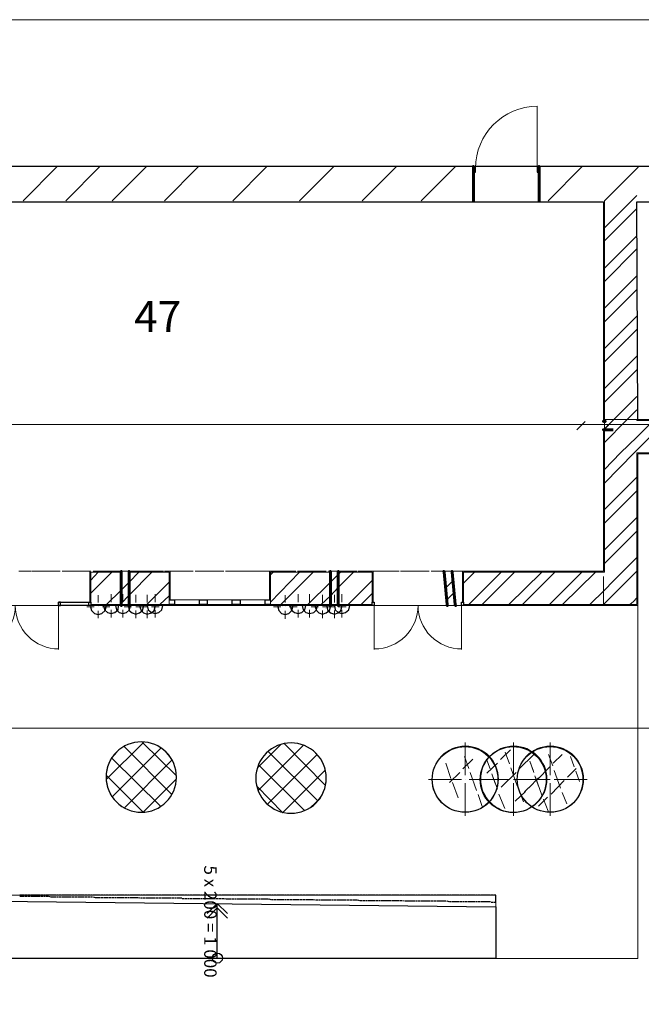
# Model space of a CAD drawing. Units: millimetres. Extents: x 16 to 424, y 9 to 301.
# Drawn here: x 201 to 227, y 134 to 176 of the extents above; entities that cross this region are included whole.
import ezdxf

# ---------------------------------------------------------------- set-up
doc = ezdxf.new("R2010")
doc.units = ezdxf.units.MM
doc.layers.add('PDF _Геометрия', color=7, linetype='Continuous', true_color=0xff6600)
doc.layers.add('PDF _Текст', color=7, linetype='Continuous')
doc.styles.add('PDF Arial', font='arial.ttf')

msp = doc.modelspace()

# ---------------------------------------------------------------- linework, layer by layer
at = {"layer": 'PDF _Геометрия', "color": 7, "lineweight": 5}
for points in [[(43.62318, 176.24916), (314.70534, 176.24916)], [(43.62318, 159.06852), (314.70534, 159.06852)], [(43.62318, 146.18304), (314.70534, 146.18304)]]:
    msp.add_lwpolyline(points, dxfattribs=at)
at = {"layer": 'PDF _Геометрия', "lineweight": 18}
for points in [[(222.71364, 169.93926), (222.71364, 172.55178)], [(207.10494, 151.38594), (211.4001, 151.38594)], [(207.32634, 151.62948), (208.38906, 151.62948)], [(208.38906, 151.43022), (207.32634, 151.43022)], [(208.72116, 151.62948), (209.78388, 151.62948)], [(209.78388, 151.43022), (208.72116, 151.43022)], [(210.11598, 151.62948), (211.1787, 151.62948)], [(211.1787, 151.43022), (210.11598, 151.43022)]]:
    msp.add_lwpolyline(points, dxfattribs=at)
at = {"layer": 'PDF _Геометрия', "color": 7, "lineweight": 25}
for points in [[(192.49254, 170.02782), (269.00838, 170.02782)], [(192.4704, 168.5223), (225.52542, 168.5223)], [(226.98666, 159.28992), (226.94238, 168.5223), (233.25228, 168.5223)]]:
    msp.add_lwpolyline(points, dxfattribs=at)
at = {"layer": 'PDF _Геометрия', "color": 11, "lineweight": 5, "true_color": 0xfd8379}
for points in [[(202.36698, 170.02782), (200.90574, 168.56658)], [(204.18246, 170.02782), (202.72122, 168.56658)], [(206.15292, 170.02782), (204.69168, 168.56658)], [(208.36692, 170.02782), (206.90568, 168.56658)], [(211.26726, 170.02782), (209.80602, 168.56658)], [(214.10118, 170.02782), (212.63994, 168.56658)], [(216.75798, 170.02782), (215.29674, 168.56658)], [(219.2598, 170.02782), (217.79856, 168.56658)], [(224.63982, 170.02782), (223.17858, 168.56658)], [(225.5697, 168.56658), (225.87966, 168.87654), (226.94238, 169.93926), (226.98666, 169.98354), (227.03094, 170.02782)], [(225.5697, 167.4153), (226.94238, 168.78798)], [(225.5697, 166.8618), (226.94238, 168.23448)], [(225.5697, 165.71052), (226.94238, 167.0832)], [(225.5697, 165.13488), (226.94238, 166.5297)], [(225.5697, 164.00574), (226.94238, 165.37842)], [(225.5697, 163.4301), (226.94238, 164.80278)], [(225.5697, 162.30096), (226.94238, 163.67364)], [(225.5697, 161.72532), (226.94238, 163.098)], [(225.5697, 160.59618), (226.94238, 161.96886)], [(225.5697, 160.02054), (226.94238, 161.39322)], [(226.94238, 160.26408), (225.92394, 159.24564), (225.5697, 158.86926), (225.54756, 158.84712), (225.5697, 158.86926), (225.74682, 159.06852)], [(225.5697, 158.31576), (226.49958, 159.24564), (226.94238, 159.68844)], [(224.75052, 159.20136), (224.39628, 158.84712)], [(225.5697, 156.58884), (226.83168, 157.87296), (226.94238, 157.98366), (226.98666, 158.02794), (228.20436, 159.24564)], [(225.5697, 157.16448), (226.25604, 157.87296), (226.94238, 158.53716), (226.98666, 158.58144), (227.65086, 159.24564)], [(226.94238, 156.83238), (225.5697, 155.4597)], [(226.94238, 156.25674), (225.5697, 154.88406)], [(226.94238, 155.1276), (225.5697, 153.75492)], [(226.94238, 154.55196), (225.5697, 153.17928)], [(226.94238, 153.42282), (225.94608, 152.42652), (225.5697, 152.05014), (224.94978, 151.43022)], [(204.66954, 152.8029), (203.78394, 151.9173)], [(203.78394, 152.4708), (204.0939, 152.8029)], [(204.44814, 151.43022), (205.06806, 152.05014), (205.40016, 152.38224), (205.82082, 152.8029)], [(206.37432, 152.8029), (205.40016, 151.82874), (205.06806, 151.4745), (205.00164, 151.43022)], [(211.5108, 152.8029), (211.4001, 152.6922)], [(211.4001, 151.54092), (212.63994, 152.8029)], [(213.21558, 152.8029), (211.8429, 151.43022)], [(212.99418, 151.43022), (213.9462, 152.38224), (214.2783, 152.71434), (214.36686, 152.8029)], [(213.9462, 152.38224), (214.2783, 152.71434)], [(214.92036, 152.8029), (214.2783, 152.16084)], [(220.05684, 152.8029), (219.5919, 152.33796)], [(219.8133, 151.43022), (221.18598, 152.8029)], [(221.76162, 152.8029), (220.38894, 151.43022)], [(222.9129, 152.8029), (221.51808, 151.43022)], [(223.4664, 152.8029), (222.09372, 151.43022)], [(224.61768, 152.8029), (223.245, 151.43022)], [(225.19332, 152.8029), (223.7985, 151.43022)], [(226.94238, 152.84718), (226.2339, 152.1387), (225.5697, 151.4745), (225.52542, 151.43022)], [(205.06806, 152.05014), (205.40016, 152.38224)], [(207.10494, 152.38224), (206.15292, 151.43022)], [(213.9462, 151.8066), (214.2783, 152.16084), (213.9462, 151.8066)], [(215.7174, 152.44866), (214.69896, 151.43022)], [(218.83914, 152.1387), (219.1491, 152.44866)], [(205.06806, 151.4745), (205.40016, 151.82874)], [(207.10494, 151.8066), (206.70642, 151.43022)], [(213.9462, 151.8066), (213.54768, 151.43022)], [(215.7174, 151.89516), (215.25246, 151.43022)], [(219.19338, 151.93944), (218.88342, 151.62948)], [(226.94238, 151.71804), (226.80954, 151.56306), (226.65456, 151.43022)]]:
    msp.add_lwpolyline(points, dxfattribs=at)
at = {"layer": 'PDF _Геометрия', "color": 7, "lineweight": 60}
for points in [[(220.01256, 169.78428), (220.01256, 170.02782), (220.01256, 169.78428), (220.01256, 170.02782)], [(220.01256, 169.82856), (220.01256, 168.5223)], [(222.8022, 169.78428), (222.8022, 170.02782), (222.8022, 169.78428), (222.8022, 170.02782), (222.8022, 168.5223)], [(225.52542, 159.20136), (225.5697, 159.20136), (225.52542, 159.20136)], [(225.5697, 158.84712), (225.52542, 158.84712), (225.5697, 158.84712)]]:
    msp.add_lwpolyline(points, dxfattribs=at)
at = {"layer": 'PDF _Геометрия', "lineweight": 30}
for points in [[(220.01256, 170.02782), (220.01256, 169.78428), (220.10112, 169.78428), (220.10112, 170.02782)], [(222.71364, 170.02782), (222.71364, 169.78428), (222.8022, 169.78428), (222.8022, 170.02782)], [(202.41126, 151.38594), (202.49982, 151.38594), (202.49982, 151.54092), (202.41126, 151.54092), (203.78394, 151.54092), (203.78394, 151.38594), (202.41126, 151.38594), (202.41126, 151.4745), (202.41126, 151.51878), (202.41126, 151.54092)], [(203.78394, 151.38594), (203.69538, 151.38594), (203.69538, 151.54092), (203.78394, 151.54092)], [(207.10494, 151.62948), (207.32634, 151.62948), (207.32634, 151.43022), (207.10494, 151.43022)], [(211.4001, 151.43022), (211.1787, 151.43022), (211.1787, 151.62948), (211.4001, 151.62948)], [(200.86146, 139.09824), (200.7729, 139.09824)], [(200.7729, 139.05396), (200.86146, 139.05396)], [(200.97216, 139.09824), (200.8836, 139.09824)], [(200.8836, 139.05396), (200.97216, 139.05396)], [(201.08286, 139.09824), (200.9943, 139.09824)], [(200.9943, 139.05396), (201.08286, 139.05396)], [(201.19356, 139.09824), (201.105, 139.09824)], [(201.105, 139.05396), (201.19356, 139.05396)], [(201.30426, 139.09824), (201.2157, 139.09824)], [(201.2157, 139.05396), (201.30426, 139.05396)], [(201.41496, 139.09824), (201.3264, 139.09824)], [(201.3264, 139.05396), (201.41496, 139.05396)], [(201.52566, 139.09824), (201.4371, 139.09824)], [(201.4371, 139.05396), (201.52566, 139.05396)], [(201.63636, 139.09824), (201.5478, 139.09824)], [(201.5478, 139.05396), (201.63636, 139.05396)], [(201.74706, 139.09824), (201.6585, 139.09824)], [(201.6585, 139.05396), (201.74706, 139.05396)], [(201.85776, 139.09824), (201.7692, 139.09824)], [(201.7692, 139.05396), (201.85776, 139.05396)], [(201.96846, 139.09824), (201.8799, 139.09824)], [(201.8799, 139.05396), (201.96846, 139.05396)], [(202.07916, 139.09824), (201.9906, 139.09824)], [(201.9906, 139.05396), (202.07916, 139.03182)], [(202.18986, 139.09824), (202.1013, 139.09824)], [(202.1013, 139.03182), (202.18986, 139.03182)], [(202.30056, 139.09824), (202.212, 139.09824)], [(202.212, 139.03182), (202.30056, 139.03182)], [(202.41126, 139.09824), (202.3227, 139.09824)], [(202.3227, 139.03182), (202.41126, 139.03182)], [(202.52196, 139.09824), (202.4334, 139.09824)], [(202.4334, 139.03182), (202.52196, 139.03182)], [(202.63266, 139.09824), (202.5441, 139.09824)], [(202.5441, 139.03182), (202.63266, 139.03182)], [(202.74336, 139.09824), (202.6548, 139.09824)], [(202.6548, 139.03182), (202.74336, 139.03182)], [(202.85406, 139.09824), (202.7655, 139.09824)], [(202.7655, 139.03182), (202.85406, 139.03182)], [(202.96476, 139.09824), (202.8762, 139.09824)], [(202.8762, 139.03182), (202.96476, 139.03182)], [(203.07546, 139.09824), (202.9869, 139.09824)], [(202.9869, 139.03182), (203.07546, 139.03182)], [(203.18616, 139.09824), (203.0976, 139.09824)], [(203.0976, 139.03182), (203.18616, 139.03182)], [(203.29686, 139.09824), (203.2083, 139.09824)], [(203.2083, 139.03182), (203.29686, 139.03182)], [(203.40756, 139.09824), (203.319, 139.09824)], [(203.319, 139.03182), (203.40756, 139.03182)], [(203.51826, 139.09824), (203.4297, 139.09824)], [(203.4297, 139.03182), (203.51826, 139.03182)], [(203.62896, 139.09824), (203.5404, 139.09824)], [(203.5404, 139.03182), (203.62896, 139.03182)], [(203.73966, 139.09824), (203.6511, 139.09824)], [(203.6511, 139.03182), (203.73966, 139.03182)], [(203.85036, 139.09824), (203.7618, 139.09824)], [(203.7618, 139.03182), (203.85036, 139.03182)], [(203.96106, 139.09824), (203.8725, 139.09824)], [(203.8725, 139.03182), (203.96106, 139.00968)], [(204.07176, 139.09824), (203.9832, 139.09824)], [(203.9832, 139.00968), (204.07176, 139.00968)], [(204.18246, 139.09824), (204.0939, 139.09824)], [(204.0939, 139.00968), (204.18246, 139.00968)], [(204.29316, 139.09824), (204.2046, 139.09824)], [(204.2046, 139.00968), (204.29316, 139.00968)], [(204.40386, 139.09824), (204.3153, 139.09824)], [(204.3153, 139.00968), (204.426, 139.00968)], [(204.5367, 139.09824), (204.426, 139.09824)], [(204.44814, 139.00968), (204.5367, 139.00968)], [(204.6474, 139.09824), (204.55884, 139.09824)], [(204.55884, 139.00968), (204.6474, 139.00968)], [(204.7581, 139.09824), (204.66954, 139.09824)], [(204.66954, 139.00968), (204.7581, 139.00968)], [(204.8688, 139.09824), (204.78024, 139.09824)], [(204.78024, 139.00968), (204.8688, 139.00968)], [(204.9795, 139.09824), (204.89094, 139.09824)], [(204.89094, 139.00968), (204.9795, 139.00968)], [(205.0902, 139.09824), (205.00164, 139.09824)], [(205.00164, 139.00968), (205.0902, 139.00968)], [(205.2009, 139.09824), (205.11234, 139.09824)], [(205.11234, 139.00968), (205.2009, 139.00968)], [(205.3116, 139.09824), (205.22304, 139.09824)], [(205.22304, 139.00968), (205.3116, 139.00968)], [(205.4223, 139.09824), (205.33374, 139.09824)], [(205.33374, 139.00968), (205.4223, 139.00968)], [(205.533, 139.09824), (205.44444, 139.09824)], [(205.44444, 139.00968), (205.533, 139.00968)], [(205.6437, 139.09824), (205.55514, 139.09824)], [(205.55514, 139.00968), (205.6437, 139.00968)], [(205.7544, 139.09824), (205.66584, 139.09824)], [(205.66584, 139.00968), (205.7544, 139.00968)], [(205.8651, 139.09824), (205.77654, 139.09824)], [(205.77654, 139.00968), (205.8651, 138.98754)], [(205.9758, 139.09824), (205.88724, 139.09824)], [(205.88724, 138.98754), (205.9758, 138.98754)], [(206.0865, 139.09824), (205.99794, 139.09824)], [(205.99794, 138.98754), (206.0865, 138.98754)], [(206.1972, 139.09824), (206.10864, 139.09824)], [(206.10864, 138.98754), (206.1972, 138.98754)], [(206.3079, 139.09824), (206.21934, 139.09824)], [(206.21934, 138.98754), (206.3079, 138.98754)], [(206.4186, 139.09824), (206.33004, 139.09824)], [(206.33004, 138.98754), (206.4186, 138.98754)], [(206.5293, 139.09824), (206.44074, 139.09824)], [(206.44074, 138.98754), (206.5293, 138.98754)], [(206.64, 139.09824), (206.55144, 139.09824)], [(206.55144, 138.98754), (206.64, 138.98754)], [(206.7507, 139.09824), (206.66214, 139.09824)], [(206.66214, 138.98754), (206.7507, 138.98754)], [(206.8614, 139.09824), (206.77284, 139.09824)], [(206.77284, 138.98754), (206.8614, 138.98754)], [(206.9721, 139.09824), (206.88354, 139.09824)], [(206.88354, 138.98754), (206.9721, 138.98754)], [(207.0828, 139.09824), (206.99424, 139.09824)], [(206.99424, 138.98754), (207.0828, 138.98754)], [(207.1935, 139.09824), (207.10494, 139.09824)], [(207.10494, 138.98754), (207.1935, 138.98754)], [(207.3042, 139.09824), (207.21564, 139.09824)], [(207.21564, 138.98754), (207.3042, 138.98754)], [(207.4149, 139.09824), (207.32634, 139.09824)], [(207.32634, 138.98754), (207.4149, 138.98754)], [(207.5256, 139.09824), (207.43704, 139.09824)], [(207.43704, 138.98754), (207.5256, 138.98754)], [(207.6363, 139.09824), (207.54774, 139.09824)], [(207.54774, 138.98754), (207.6363, 138.98754)], [(207.747, 139.09824), (207.65844, 139.09824)], [(207.65844, 138.9654), (207.747, 138.9654)], [(207.8577, 139.09824), (207.76914, 139.09824)], [(207.76914, 138.9654), (207.8577, 138.9654)], [(207.9684, 139.09824), (207.87984, 139.09824)], [(207.87984, 138.9654), (207.9684, 138.9654)], [(208.0791, 139.09824), (207.99054, 139.09824)], [(207.99054, 138.9654), (208.0791, 138.9654)], [(208.1898, 139.09824), (208.10124, 139.09824)], [(208.10124, 138.9654), (208.1898, 138.9654)], [(208.3005, 139.09824), (208.21194, 139.09824)], [(208.21194, 138.9654), (208.3005, 138.9654)], [(208.4112, 139.09824), (208.32264, 139.09824)], [(208.32264, 138.9654), (208.4112, 138.9654)], [(208.5219, 139.09824), (208.43334, 139.09824)], [(208.43334, 138.9654), (208.5219, 138.9654)], [(208.6326, 139.09824), (208.54404, 139.09824)], [(208.54404, 138.9654), (208.6326, 138.9654)], [(208.7433, 139.09824), (208.65474, 139.09824)], [(208.65474, 138.9654), (208.7433, 138.9654)], [(209.14182, 136.4193), (209.14182, 138.744), (208.72116, 138.32334)], [(208.854, 139.09824), (208.76544, 139.09824)], [(208.76544, 138.9654), (208.854, 138.9654)], [(208.9647, 139.09824), (208.87614, 139.09824)], [(208.87614, 138.9654), (208.9647, 138.9654)], [(209.0754, 139.09824), (208.98684, 139.09824)], [(208.98684, 138.9654), (209.0754, 138.9654)], [(209.1861, 139.09824), (209.09754, 139.09824)], [(209.09754, 138.9654), (209.1861, 138.9654)], [(209.14182, 138.744), (209.58462, 138.32334)], [(209.2968, 139.09824), (209.20824, 139.09824)], [(209.20824, 138.9654), (209.2968, 138.9654)], [(209.4075, 139.09824), (209.31894, 139.09824)], [(209.31894, 138.9654), (209.4075, 138.9654)], [(209.5182, 139.09824), (209.42964, 139.09824)], [(209.42964, 138.9654), (209.5182, 138.94326)], [(209.6289, 139.09824), (209.54034, 139.09824)], [(209.54034, 138.94326), (209.6289, 138.94326)], [(209.7396, 139.09824), (209.65104, 139.09824)], [(209.65104, 138.94326), (209.7396, 138.94326)], [(209.8503, 139.09824), (209.76174, 139.09824)], [(209.76174, 138.94326), (209.8503, 138.94326)], [(209.961, 139.09824), (209.87244, 139.09824)], [(209.87244, 138.94326), (209.961, 138.94326)], [(210.0717, 139.09824), (209.98314, 139.09824)], [(209.98314, 138.94326), (210.0717, 138.94326)], [(210.1824, 139.09824), (210.09384, 139.09824)], [(210.09384, 138.94326), (210.1824, 138.94326)], [(210.2931, 139.09824), (210.20454, 139.09824)], [(210.20454, 138.94326), (210.2931, 138.94326)], [(210.4038, 139.09824), (210.31524, 139.09824)], [(210.31524, 138.94326), (210.4038, 138.94326)], [(210.53664, 139.09824), (210.42594, 139.09824)], [(210.42594, 138.94326), (210.53664, 138.94326)], [(210.64734, 139.09824), (210.55878, 139.09824)], [(210.55878, 138.94326), (210.64734, 138.94326)], [(210.75804, 139.09824), (210.66948, 139.09824)], [(210.66948, 138.94326), (210.75804, 138.94326)], [(210.86874, 139.09824), (210.78018, 139.09824)], [(210.78018, 138.94326), (210.86874, 138.94326)], [(210.97944, 139.09824), (210.89088, 139.09824)], [(210.89088, 138.94326), (210.97944, 138.94326)], [(211.09014, 139.09824), (211.00158, 139.09824)], [(211.00158, 138.94326), (211.09014, 138.94326)], [(211.20084, 139.09824), (211.11228, 139.09824)], [(211.11228, 138.94326), (211.20084, 138.94326)], [(211.31154, 139.09824), (211.22298, 139.09824)], [(211.22298, 138.94326), (211.31154, 138.94326)], [(211.42224, 139.09824), (211.33368, 139.09824)], [(211.33368, 138.94326), (211.42224, 138.92112)], [(211.53294, 139.09824), (211.44438, 139.09824)], [(211.44438, 138.92112), (211.53294, 138.92112)], [(211.64364, 139.09824), (211.55508, 139.09824)], [(211.55508, 138.92112), (211.64364, 138.92112)], [(211.75434, 139.09824), (211.66578, 139.09824)], [(211.66578, 138.92112), (211.75434, 138.92112)], [(211.86504, 139.09824), (211.77648, 139.09824)], [(211.77648, 138.92112), (211.86504, 138.92112)], [(211.97574, 139.09824), (211.88718, 139.09824)], [(211.88718, 138.92112), (211.97574, 138.92112)], [(212.08644, 139.09824), (211.99788, 139.09824)], [(211.99788, 138.92112), (212.08644, 138.92112)], [(212.19714, 139.09824), (212.10858, 139.09824)], [(212.10858, 138.92112), (212.19714, 138.92112)], [(212.30784, 139.09824), (212.21928, 139.09824)], [(212.21928, 138.92112), (212.30784, 138.92112)], [(212.41854, 139.09824), (212.32998, 139.09824)], [(212.32998, 138.92112), (212.41854, 138.92112)], [(212.52924, 139.09824), (212.44068, 139.09824)], [(212.44068, 138.92112), (212.52924, 138.92112)], [(212.63994, 139.09824), (212.55138, 139.09824)], [(212.55138, 138.92112), (212.63994, 138.92112)], [(212.75064, 139.09824), (212.66208, 139.09824)], [(212.66208, 138.92112), (212.75064, 138.92112)], [(212.86134, 139.09824), (212.77278, 139.09824)], [(212.77278, 138.92112), (212.86134, 138.92112)], [(212.97204, 139.09824), (212.88348, 139.09824)], [(212.88348, 138.92112), (212.97204, 138.92112)], [(213.08274, 139.09824), (212.99418, 139.09824)], [(212.99418, 138.92112), (213.08274, 138.92112)], [(213.19344, 139.09824), (213.10488, 139.09824)], [(213.10488, 138.92112), (213.19344, 138.92112)], [(213.30414, 139.09824), (213.21558, 139.09824)], [(213.21558, 138.92112), (213.30414, 138.89898)], [(213.41484, 139.09824), (213.32628, 139.09824)], [(213.32628, 138.89898), (213.41484, 138.89898)], [(213.52554, 139.09824), (213.43698, 139.09824)], [(213.43698, 138.89898), (213.52554, 138.89898)], [(213.63624, 139.09824), (213.54768, 139.09824)], [(213.54768, 138.89898), (213.63624, 138.89898)], [(213.74694, 139.09824), (213.65838, 139.09824)], [(213.65838, 138.89898), (213.74694, 138.89898)], [(213.85764, 139.09824), (213.76908, 139.09824)], [(213.76908, 138.89898), (213.85764, 138.89898)], [(213.96834, 139.09824), (213.87978, 139.09824)], [(213.87978, 138.89898), (213.96834, 138.89898)], [(214.07904, 139.09824), (213.99048, 139.09824)], [(213.99048, 138.89898), (214.07904, 138.89898)], [(214.18974, 139.09824), (214.10118, 139.09824)], [(214.10118, 138.89898), (214.18974, 138.89898)], [(214.30044, 139.09824), (214.21188, 139.09824)], [(214.21188, 138.89898), (214.30044, 138.89898)], [(214.41114, 139.09824), (214.32258, 139.09824)], [(214.32258, 138.89898), (214.41114, 138.89898)], [(214.52184, 139.09824), (214.43328, 139.09824)], [(214.43328, 138.89898), (214.52184, 138.89898)], [(214.63254, 139.09824), (214.54398, 139.09824)], [(214.54398, 138.89898), (214.63254, 138.89898)], [(214.74324, 139.09824), (214.65468, 139.09824)], [(214.65468, 138.89898), (214.74324, 138.89898)], [(214.85394, 139.09824), (214.76538, 139.09824)], [(214.76538, 138.89898), (214.85394, 138.89898)], [(214.96464, 139.09824), (214.87608, 139.09824)], [(214.87608, 138.89898), (214.96464, 138.89898)], [(215.07534, 139.09824), (214.98678, 139.09824)], [(214.98678, 138.89898), (215.07534, 138.89898)], [(215.18604, 139.09824), (215.09748, 139.09824)], [(215.09748, 138.89898), (215.18604, 138.87684)], [(215.29674, 139.09824), (215.20818, 139.09824)], [(215.20818, 138.87684), (215.29674, 138.87684)], [(215.40744, 139.09824), (215.31888, 139.09824)], [(215.31888, 138.87684), (215.40744, 138.87684)], [(215.51814, 139.09824), (215.42958, 139.09824)], [(215.42958, 138.87684), (215.51814, 138.87684)], [(215.62884, 139.09824), (215.54028, 139.09824)], [(215.54028, 138.87684), (215.62884, 138.87684)], [(215.73954, 139.09824), (215.65098, 139.09824)], [(215.65098, 138.87684), (215.73954, 138.87684)], [(215.85024, 139.09824), (215.76168, 139.09824)], [(215.76168, 138.87684), (215.85024, 138.87684)], [(215.96094, 139.09824), (215.87238, 139.09824)], [(215.87238, 138.87684), (215.96094, 138.87684)], [(216.07164, 139.09824), (215.98308, 139.09824)], [(215.98308, 138.87684), (216.07164, 138.87684)], [(216.18234, 139.09824), (216.09378, 139.09824)], [(216.09378, 138.87684), (216.18234, 138.87684)], [(216.29304, 139.09824), (216.20448, 139.09824)], [(216.20448, 138.87684), (216.29304, 138.87684)], [(216.40374, 139.09824), (216.31518, 139.09824)], [(216.31518, 138.87684), (216.40374, 138.87684)], [(216.53658, 139.09824), (216.42588, 139.09824)], [(216.42588, 138.87684), (216.51444, 138.87684)], [(216.53658, 138.87684), (216.64728, 138.87684)], [(216.64728, 139.09824), (216.55872, 139.09824)], [(216.75798, 139.09824), (216.66942, 139.09824)], [(216.66942, 138.87684), (216.75798, 138.87684)], [(216.86868, 139.09824), (216.78012, 139.09824)], [(216.78012, 138.87684), (216.86868, 138.87684)], [(216.97938, 139.09824), (216.89082, 139.09824)], [(216.89082, 138.87684), (216.97938, 138.87684)], [(217.09008, 139.09824), (217.00152, 139.09824)], [(217.00152, 138.87684), (217.09008, 138.8547)], [(217.20078, 139.09824), (217.11222, 139.09824)], [(217.11222, 138.8547), (217.20078, 138.8547)], [(217.31148, 139.09824), (217.22292, 139.09824)], [(217.22292, 138.8547), (217.31148, 138.8547)], [(217.42218, 139.09824), (217.33362, 139.09824)], [(217.33362, 138.8547), (217.42218, 138.8547)], [(217.53288, 139.09824), (217.44432, 139.09824)], [(217.44432, 138.8547), (217.53288, 138.8547)], [(217.64358, 139.09824), (217.55502, 139.09824)], [(217.55502, 138.8547), (217.64358, 138.8547)], [(217.75428, 139.09824), (217.66572, 139.09824)], [(217.66572, 138.8547), (217.75428, 138.8547)], [(217.86498, 139.09824), (217.77642, 139.09824)], [(217.77642, 138.8547), (217.86498, 138.8547)], [(217.97568, 139.09824), (217.88712, 139.09824)], [(217.88712, 138.8547), (217.97568, 138.8547)], [(218.08638, 139.09824), (217.99782, 139.09824)], [(217.99782, 138.8547), (218.08638, 138.8547)], [(218.19708, 139.09824), (218.10852, 139.09824)], [(218.10852, 138.8547), (218.19708, 138.8547)], [(218.30778, 139.09824), (218.21922, 139.09824)], [(218.21922, 138.8547), (218.30778, 138.8547)], [(218.41848, 139.09824), (218.32992, 139.09824)], [(218.32992, 138.8547), (218.41848, 138.8547)], [(218.52918, 139.09824), (218.44062, 139.09824)], [(218.44062, 138.8547), (218.52918, 138.8547)], [(218.63988, 139.09824), (218.55132, 139.09824)], [(218.55132, 138.8547), (218.63988, 138.8547)], [(218.75058, 139.09824), (218.66202, 139.09824)], [(218.66202, 138.8547), (218.75058, 138.8547)], [(218.86128, 139.09824), (218.77272, 139.09824)], [(218.77272, 138.8547), (218.86128, 138.8547)], [(218.97198, 139.09824), (218.88342, 139.09824)], [(218.88342, 138.8547), (218.97198, 138.83256)], [(219.08268, 139.09824), (218.99412, 139.09824)], [(218.99412, 138.83256), (219.08268, 138.83256)], [(219.19338, 139.09824), (219.10482, 139.09824)], [(219.10482, 138.83256), (219.19338, 138.83256)], [(219.30408, 139.09824), (219.21552, 139.09824)], [(219.21552, 138.83256), (219.30408, 138.83256)], [(219.41478, 139.09824), (219.32622, 139.09824)], [(219.32622, 138.83256), (219.41478, 138.83256)], [(219.52548, 139.09824), (219.43692, 139.09824)], [(219.43692, 138.83256), (219.52548, 138.83256)], [(219.63618, 139.09824), (219.54762, 139.09824)], [(219.54762, 138.83256), (219.63618, 138.83256)], [(219.74688, 139.09824), (219.65832, 139.09824)], [(219.65832, 138.83256), (219.74688, 138.83256)], [(219.85758, 139.09824), (219.76902, 139.09824)], [(219.76902, 138.83256), (219.85758, 138.83256)], [(219.96828, 139.09824), (219.87972, 139.09824)], [(219.87972, 138.83256), (219.96828, 138.83256)], [(220.07898, 139.09824), (219.99042, 139.09824)], [(219.99042, 138.83256), (220.07898, 138.83256)], [(220.18968, 139.09824), (220.10112, 139.09824)], [(220.10112, 138.83256), (220.18968, 138.83256)], [(220.30038, 139.09824), (220.21182, 139.09824)], [(220.21182, 138.83256), (220.30038, 138.83256)], [(220.41108, 139.09824), (220.32252, 139.09824)], [(220.32252, 138.83256), (220.41108, 138.83256)], [(220.52178, 139.09824), (220.43322, 139.09824)], [(220.43322, 138.83256), (220.52178, 138.83256)], [(220.63248, 139.09824), (220.54392, 139.09824)], [(220.54392, 138.83256), (220.63248, 138.83256)], [(220.74318, 139.09824), (220.65462, 139.09824)], [(220.65462, 138.83256), (220.74318, 138.83256)], [(220.85388, 139.09824), (220.76532, 139.09824)], [(220.76532, 138.81042), (220.85388, 138.81042)], [(220.87602, 138.81042), (220.96458, 138.81042), (220.96458, 139.09824), (220.87602, 139.09824)], [(209.58462, 138.12408), (209.14182, 138.56688), (208.72116, 138.12408)]]:
    msp.add_lwpolyline(points, dxfattribs=at)
at = {"layer": 'PDF _Геометрия', "color": 165, "lineweight": 20, "true_color": 0x53669e}
for points in [[(225.52542, 168.5223), (225.52542, 159.20136)], [(226.94238, 159.28992), (226.98666, 159.28992), (226.94238, 159.28992)], [(227.20806, 159.28992), (226.98666, 159.28992)], [(225.52542, 158.84712), (225.52542, 152.84718), (225.17118, 152.84718)], [(226.65456, 151.38594), (226.94238, 151.38594), (226.98666, 151.38594), (226.98666, 157.82868), (227.1195, 157.82868)], [(201.17142, 152.84718), (200.81718, 152.84718)], [(201.59208, 152.84718), (201.25998, 152.84718)], [(202.03488, 152.84718), (201.68064, 152.84718)], [(202.47768, 152.84718), (202.12344, 152.84718)], [(202.89834, 152.84718), (202.56624, 152.84718)], [(203.34114, 152.84718), (202.9869, 152.84718)], [(203.78394, 152.84718), (203.4297, 152.84718)], [(203.78394, 151.54092), (203.73966, 151.54092), (203.73966, 152.84718), (203.73966, 151.54092)], [(204.2046, 152.84718), (203.8725, 152.84718)], [(204.6474, 152.84718), (204.29316, 152.84718)], [(205.0902, 152.84718), (204.73596, 152.84718)], [(205.51086, 152.84718), (205.17876, 152.84718)], [(205.95366, 152.84718), (205.59942, 152.84718)], [(206.37432, 152.84718), (206.04222, 152.84718)], [(206.81712, 152.84718), (206.46288, 152.84718)], [(207.25992, 152.84718), (206.90568, 152.84718)], [(207.10494, 151.62948), (207.14922, 151.62948), (207.14922, 152.84718), (207.14922, 151.62948)], [(207.68058, 152.84718), (207.34848, 152.84718)], [(208.12338, 152.84718), (207.76914, 152.84718)], [(208.56618, 152.84718), (208.21194, 152.84718)], [(208.98684, 152.84718), (208.65474, 152.84718)], [(209.42964, 152.84718), (209.0754, 152.84718)], [(209.87244, 152.84718), (209.5182, 152.84718)], [(210.2931, 152.84718), (209.961, 152.84718)], [(210.7359, 152.84718), (210.38166, 152.84718)], [(211.1787, 152.84718), (210.82446, 152.84718)], [(211.59936, 152.84718), (211.24512, 152.84718)], [(211.4001, 151.62948), (211.35582, 151.62948), (211.35582, 152.84718), (211.35582, 151.62948)], [(212.04216, 152.84718), (211.68792, 152.84718)], [(212.46282, 152.84718), (212.13072, 152.84718)], [(212.90562, 152.84718), (212.55138, 152.84718)], [(213.34842, 152.84718), (212.99418, 152.84718)], [(213.76908, 152.84718), (213.43698, 152.84718)], [(214.21188, 152.84718), (213.85764, 152.84718)], [(214.65468, 152.84718), (214.30044, 152.84718)], [(215.07534, 152.84718), (214.74324, 152.84718)], [(215.51814, 152.84718), (215.1639, 152.84718)], [(215.96094, 152.84718), (215.6067, 152.84718)], [(215.7174, 151.54092), (215.76168, 151.54092), (215.76168, 152.84718), (215.76168, 151.54092)], [(216.3816, 152.84718), (216.02736, 152.84718)], [(216.8244, 152.84718), (216.47016, 152.84718)], [(217.24506, 152.84718), (216.91296, 152.84718)], [(217.68786, 152.84718), (217.33362, 152.84718)], [(218.13066, 152.84718), (217.77642, 152.84718)], [(218.55132, 152.84718), (218.21922, 152.84718)], [(218.99412, 152.84718), (218.63988, 152.84718)], [(219.43692, 152.84718), (219.08268, 152.84718)], [(219.85758, 152.84718), (219.52548, 152.84718)], [(219.5919, 151.54092), (219.54762, 151.54092), (219.54762, 152.84718), (219.54762, 151.54092)], [(220.30038, 152.84718), (219.94614, 152.84718)], [(220.74318, 152.84718), (220.38894, 152.84718)], [(221.16384, 152.84718), (220.83174, 152.84718)], [(221.60664, 152.84718), (221.2524, 152.84718)], [(222.0273, 152.84718), (221.6952, 152.84718)], [(222.4701, 152.84718), (222.11586, 152.84718)], [(222.9129, 152.84718), (222.55866, 152.84718)], [(223.33356, 152.84718), (223.00146, 152.84718)], [(223.77636, 152.84718), (223.42212, 152.84718)], [(224.21916, 152.84718), (223.86492, 152.84718)], [(224.63982, 152.84718), (224.30772, 152.84718)], [(225.08262, 152.84718), (224.72838, 152.84718)], [(200.79504, 151.38594), (201.23784, 151.38594)], [(201.3264, 151.38594), (201.7692, 151.38594)], [(201.8799, 151.38594), (202.30056, 151.38594)], [(202.41126, 151.38594), (202.85406, 151.38594)], [(202.94262, 151.38594), (203.38542, 151.38594)], [(203.49612, 151.38594), (203.91678, 151.38594)], [(203.78394, 151.43022), (203.78394, 151.38594), (203.78394, 151.43022)], [(203.78394, 151.38594), (203.78394, 151.43022)], [(204.02748, 151.38594), (204.47028, 151.38594)], [(204.55884, 151.38594), (205.00164, 151.38594)], [(205.11234, 151.38594), (205.533, 151.38594)], [(205.6437, 151.38594), (206.0865, 151.38594)], [(206.17506, 151.38594), (206.61786, 151.38594)], [(206.72856, 151.38594), (207.14922, 151.38594)], [(207.10494, 151.43022), (207.10494, 151.38594), (207.10494, 151.43022)], [(207.25992, 151.38594), (207.70272, 151.38594)], [(207.79128, 151.38594), (208.23408, 151.38594)], [(208.34478, 151.38594), (208.76544, 151.38594)], [(208.87614, 151.38594), (209.31894, 151.38594)], [(209.4075, 151.38594), (209.8503, 151.38594)], [(209.961, 151.38594), (210.38166, 151.38594)], [(210.49236, 151.38594), (210.93516, 151.38594)], [(211.02372, 151.38594), (211.46652, 151.38594)], [(211.4001, 151.43022), (211.4001, 151.38594), (211.4001, 151.43022)], [(211.57722, 151.38594), (211.99788, 151.38594)], [(212.10858, 151.38594), (212.55138, 151.38594)], [(212.63994, 151.38594), (213.08274, 151.38594)], [(213.19344, 151.38594), (213.6141, 151.38594)], [(213.7248, 151.38594), (214.1676, 151.38594)], [(214.25616, 151.38594), (214.69896, 151.38594)], [(214.80966, 151.38594), (215.23032, 151.38594)], [(215.34102, 151.38594), (215.78382, 151.38594)], [(215.7174, 151.43022), (215.7174, 151.38594), (215.7174, 151.43022)], [(215.7174, 151.38594), (215.7174, 151.43022)], [(215.87238, 151.38594), (216.31518, 151.38594)], [(216.42588, 151.38594), (216.84654, 151.38594)], [(216.95724, 151.38594), (217.40004, 151.38594)], [(217.4886, 151.38594), (217.9314, 151.38594)], [(218.0421, 151.38594), (218.46276, 151.38594)], [(218.57346, 151.38594), (219.01626, 151.38594)], [(219.10482, 151.38594), (219.54762, 151.38594)], [(219.5919, 151.43022), (219.5919, 151.38594), (219.5919, 151.43022)], [(219.5919, 151.38594), (219.5919, 151.43022)], [(219.65832, 151.38594), (220.07898, 151.38594)], [(220.18968, 151.38594), (220.63248, 151.38594)], [(220.72104, 151.38594), (221.16384, 151.38594)], [(221.27454, 151.38594), (221.6952, 151.38594)], [(221.8059, 151.38594), (222.2487, 151.38594)], [(222.33726, 151.38594), (222.78006, 151.38594)], [(222.89076, 151.38594), (223.31142, 151.38594)], [(223.42212, 151.38594), (223.86492, 151.38594)], [(223.95348, 151.38594), (224.39628, 151.38594)], [(224.50698, 151.38594), (224.92764, 151.38594)], [(225.03834, 151.38594), (225.48114, 151.38594)], [(225.5697, 151.38594), (226.0125, 151.38594)], [(226.1232, 151.38594), (226.54386, 151.38594)]]:
    msp.add_lwpolyline(points, dxfattribs=at)
at = {"layer": 'PDF _Геометрия', "color": 14, "lineweight": 20, "true_color": 0xa70d01}
for points in [[(225.5697, 168.56658), (225.5697, 159.24564), (225.5697, 157.87296), (225.5697, 152.8029)], [(226.98666, 157.87296), (226.94238, 157.87296), (226.98666, 157.87296), (228.69144, 157.87296), (228.69144, 158.07222), (228.69144, 157.87296), (228.69144, 158.07222), (228.69144, 159.24564), (226.98666, 159.24564), (226.94238, 159.24564), (226.94238, 159.28992), (226.94238, 159.24564)], [(226.94238, 151.43022), (226.94238, 157.87296)], [(205.06806, 152.8029), (203.78394, 152.8029), (203.78394, 151.54092), (203.78394, 151.43022), (203.78394, 151.54092), (203.78394, 151.43022), (205.06806, 151.43022), (205.40016, 151.43022), (207.10494, 151.43022), (207.10494, 151.62948), (207.10494, 151.43022), (207.10494, 151.62948), (207.10494, 152.8029), (205.40016, 152.8029)], [(213.9462, 152.8029), (211.4001, 152.8029), (211.4001, 151.62948), (211.4001, 151.43022), (211.4001, 151.62948), (211.4001, 151.43022), (213.9462, 151.43022), (214.2783, 151.43022), (215.7174, 151.43022), (215.7174, 151.54092), (215.7174, 151.43022), (215.7174, 151.54092), (215.7174, 152.8029), (214.2783, 152.8029)], [(225.52542, 152.8029), (225.5697, 152.8029), (225.52542, 152.8029), (219.5919, 152.8029), (219.5919, 151.54092), (219.5919, 151.43022), (219.5919, 151.54092), (219.5919, 151.43022), (225.5697, 151.43022), (226.94238, 151.43022), (225.5697, 151.43022)]]:
    msp.add_lwpolyline(points, dxfattribs=at)
at = {"layer": 'PDF _Геометрия', "color": 253, "lineweight": 5, "true_color": 0x929fc5}
for points in [[(225.54756, 168.3009), (225.54756, 168.3009)], [(226.96452, 166.8618), (226.96452, 166.8618)], [(226.94238, 164.44854), (226.94238, 164.44854)], [(227.03094, 159.24564), (227.03094, 159.24564)], [(226.96452, 157.82868), (226.96452, 157.82868)], [(211.37796, 152.78076), (211.37796, 152.78076)], [(226.96452, 152.028), (226.96452, 152.028)], [(203.85036, 151.2531), (203.85036, 151.2531)], [(211.90932, 151.34166), (211.90932, 151.34166)], [(213.74694, 151.2531), (213.74694, 151.2531)], [(214.41114, 151.2531), (214.41114, 151.2531)], [(204.78024, 151.1424), (204.78024, 151.1424)], [(219.63618, 144.98748), (219.8133, 144.47826)], [(221.5845, 145.2753), (221.16384, 144.85464)], [(221.3631, 145.1646), (221.54022, 144.67752)], [(222.5808, 145.07604), (221.96088, 144.45612)], [(223.20072, 145.07604), (223.37784, 144.58896)], [(223.77636, 145.07604), (223.39998, 144.69966)], [(224.1306, 144.98748), (224.28558, 144.54468)], [(219.06054, 144.0576), (218.83914, 144.69966)], [(219.99042, 144.87678), (219.56976, 144.45612)], [(220.56606, 144.87678), (220.72104, 144.45612)], [(221.031, 144.69966), (220.5882, 144.279)], [(222.5808, 144.30114), (222.40368, 144.78822), (222.55866, 144.36756)], [(223.26714, 144.56682), (222.71364, 143.99118)], [(219.43692, 144.30114), (218.99412, 143.88048)], [(219.87972, 144.30114), (220.1454, 143.54838)], [(220.78746, 144.25686), (220.94244, 143.8362)], [(221.031, 143.59266), (220.8096, 144.21258)], [(221.82804, 144.30114), (221.18598, 143.68122)], [(221.60664, 144.5004), (221.87232, 143.74764)], [(222.62508, 144.1683), (222.78006, 143.7255)], [(223.44426, 144.3897), (223.70994, 143.63694)], [(224.37414, 144.47826), (223.99776, 144.10188)], [(224.352, 144.36756), (224.50698, 143.92476)], [(219.3705, 143.23842), (219.12696, 143.88048)], [(222.55866, 143.85834), (222.18228, 143.48196)], [(222.78006, 144.07974), (222.3594, 143.65908)], [(222.9129, 143.34912), (222.64722, 144.10188)], [(223.86492, 143.96904), (223.31142, 143.3934)], [(220.21182, 143.37126), (220.38894, 142.86204)], [(221.34096, 142.77348), (221.09742, 143.3934)], [(222.22656, 143.5041), (221.78376, 143.08344)], [(221.96088, 143.54838), (222.138, 143.0613)], [(223.77636, 143.45982), (223.97562, 142.97274)], [(223.15644, 143.26056), (222.78006, 142.88418)], [(223.17858, 142.66278), (222.97932, 143.172)]]:
    msp.add_lwpolyline(points, dxfattribs=at)
at = {"layer": 'PDF _Геометрия', "color": 251, "lineweight": 20, "true_color": 0x686868}
for points in [[(225.52542, 159.20136), (225.52542, 159.24564), (225.52542, 159.28992), (259.06752, 159.28992), (259.06752, 159.24564), (259.06752, 159.20136)], [(225.52542, 158.84712), (225.52542, 157.87296), (225.52542, 152.84718), (225.1269, 152.84718)], [(272.63934, 101.96946), (257.60628, 101.96946), (257.60628, 102.01374), (257.60628, 157.82868), (226.98666, 157.82868), (226.98666, 151.38594)], [(201.23784, 152.84718), (200.72862, 152.84718)], [(201.85776, 152.84718), (201.37068, 152.84718)], [(202.47768, 152.84718), (201.9906, 152.84718)], [(203.11974, 152.84718), (202.61052, 152.84718)], [(203.73966, 152.84718), (203.23044, 152.84718)], [(204.35958, 152.84718), (203.8725, 152.84718)], [(204.9795, 152.84718), (204.49242, 152.84718)], [(205.62156, 152.84718), (205.11234, 152.84718)], [(206.24148, 152.84718), (205.73226, 152.84718)], [(206.8614, 152.84718), (206.37432, 152.84718)], [(207.48132, 152.84718), (206.99424, 152.84718)], [(208.12338, 152.84718), (207.61416, 152.84718)], [(208.7433, 152.84718), (208.23408, 152.84718)], [(209.36322, 152.84718), (208.854, 152.84718)], [(209.98314, 152.84718), (209.49606, 152.84718)], [(210.6252, 152.84718), (210.11598, 152.84718)], [(211.24512, 152.84718), (210.7359, 152.84718)], [(211.86504, 152.84718), (211.35582, 152.84718)], [(212.48496, 152.84718), (211.99788, 152.84718)], [(213.10488, 152.84718), (212.6178, 152.84718)], [(213.74694, 152.84718), (213.23772, 152.84718)], [(214.36686, 152.84718), (213.85764, 152.84718)], [(214.98678, 152.84718), (214.4997, 152.84718)], [(215.6067, 152.84718), (215.11962, 152.84718)], [(216.24876, 152.84718), (215.73954, 152.84718)], [(216.86868, 152.84718), (216.35946, 152.84718)], [(217.4886, 152.84718), (217.00152, 152.84718)], [(218.10852, 152.84718), (217.62144, 152.84718)], [(218.75058, 152.84718), (218.24136, 152.84718)], [(219.3705, 152.84718), (218.86128, 152.84718)], [(219.99042, 152.84718), (219.50334, 152.84718)], [(220.61034, 152.84718), (220.12326, 152.84718)], [(221.2524, 152.84718), (220.74318, 152.84718)], [(221.87232, 152.84718), (221.3631, 152.84718)], [(222.49224, 152.84718), (221.98302, 152.84718)], [(223.11216, 152.84718), (222.62508, 152.84718)], [(223.75422, 152.84718), (223.245, 152.84718)], [(224.37414, 152.84718), (223.86492, 152.84718)], [(224.99406, 152.84718), (224.48484, 152.84718)], [(224.83908, 151.38594), (225.52542, 151.38594), (225.52542, 151.43022), (225.52542, 152.62578)], [(200.4408, 151.38594), (201.17142, 151.38594)], [(201.34854, 151.38594), (202.07916, 151.38594)], [(202.25628, 151.38594), (202.9869, 151.38594)], [(203.16402, 151.38594), (203.8725, 151.38594)], [(204.07176, 151.38594), (204.78024, 151.38594)], [(204.95736, 151.38594), (205.68798, 151.38594)], [(205.8651, 151.38594), (206.59572, 151.38594)], [(206.77284, 151.38594), (207.50346, 151.38594)], [(207.68058, 151.38594), (208.38906, 151.38594)], [(208.58832, 151.38594), (209.2968, 151.38594)], [(209.47392, 151.38594), (210.20454, 151.38594)], [(210.38166, 151.38594), (211.11228, 151.38594)], [(211.2894, 151.38594), (212.02002, 151.38594)], [(212.19714, 151.38594), (212.90562, 151.38594)], [(213.10488, 151.38594), (213.81336, 151.38594)], [(213.99048, 151.38594), (214.7211, 151.38594)], [(214.89822, 151.38594), (215.62884, 151.38594)], [(215.80596, 151.38594), (216.53658, 151.38594)], [(216.7137, 151.38594), (217.42218, 151.38594)], [(217.62144, 151.38594), (218.32992, 151.38594)], [(218.50704, 151.38594), (219.23766, 151.38594)], [(218.90556, 151.38594), (219.2598, 151.38594)], [(219.41478, 151.38594), (220.1454, 151.38594)], [(220.32252, 151.38594), (221.05314, 151.38594)], [(221.23026, 151.38594), (221.93874, 151.38594)], [(222.138, 151.38594), (222.84648, 151.38594)], [(223.0236, 151.38594), (223.75422, 151.38594)], [(223.93134, 151.38594), (224.66196, 151.38594)]]:
    msp.add_lwpolyline(points, dxfattribs=at)
at = {"layer": 'PDF _Геометрия', "color": 7, "lineweight": 60}
for points in [[(225.5697, 159.20136), (225.52542, 159.20136), (225.5697, 159.20136), (225.61398, 159.20136)], [(225.94608, 158.84712), (225.5697, 158.84712), (225.52542, 158.84712), (225.5697, 158.84712)], [(205.06806, 152.8029), (205.06806, 151.43022), (205.06806, 151.38594), (205.06806, 151.43022), (205.06806, 152.8029), (205.06806, 152.84718), (205.06806, 152.8029), (205.06806, 152.84718)], [(205.40016, 152.84718), (205.40016, 152.8029), (205.40016, 152.84718), (205.40016, 152.8029), (205.40016, 151.43022), (205.40016, 151.38594), (205.40016, 151.43022), (205.40016, 152.8029)], [(213.9462, 152.8029), (213.9462, 151.43022), (213.9462, 151.38594), (213.9462, 151.43022), (213.9462, 152.8029), (213.9462, 152.84718), (213.9462, 152.8029), (213.9462, 152.84718)], [(214.2783, 152.84718), (214.2783, 152.8029), (214.2783, 152.84718), (214.2783, 152.8029), (214.2783, 151.43022), (214.2783, 151.38594), (214.2783, 151.43022), (214.2783, 152.8029)], [(218.90556, 151.43022), (218.90556, 151.38594), (218.90556, 151.43022), (218.77272, 152.8029), (218.75058, 152.84718), (218.77272, 152.8029)], [(219.10482, 152.8029), (219.10482, 152.84718), (219.10482, 152.8029), (219.23766, 151.43022), (219.2598, 151.38594), (219.23766, 151.43022)]]:
    msp.add_lwpolyline(points, close=True, dxfattribs=at)
at = {"layer": 'PDF _Геометрия', "color": 7, "lineweight": 18}
for points in [[(226.98666, 159.28992), (233.25228, 159.28992)], [(219.10482, 152.84718), (225.52542, 152.84718), (225.52542, 158.84712)]]:
    msp.add_lwpolyline(points, dxfattribs=at)
at = {"layer": 'PDF _Геометрия', "color": 1, "lineweight": 0}
for points in [[(204.0939, 151.51878), (204.0939, 151.82874)], [(204.6474, 151.54092), (204.6474, 151.87302)], [(205.13448, 151.54092), (205.13448, 151.87302)], [(205.68798, 151.51878), (205.68798, 151.85088)], [(206.17506, 151.51878), (206.17506, 151.85088)], [(206.50716, 151.54092), (206.50716, 151.87302)], [(212.02002, 151.51878), (212.02002, 151.82874)], [(212.57352, 151.54092), (212.57352, 151.87302)], [(213.0606, 151.54092), (213.0606, 151.87302)], [(213.6141, 151.51878), (213.6141, 151.85088)], [(214.12332, 151.51878), (214.12332, 151.85088)], [(214.43328, 151.54092), (214.43328, 151.87302)], [(203.91678, 151.34166), (203.60682, 151.34166)], [(204.0939, 151.34166), (204.0939, 151.34166)], [(204.47028, 151.38594), (204.16032, 151.38594)], [(204.27102, 151.34166), (204.58098, 151.34166)], [(204.95736, 151.38594), (204.6474, 151.38594)], [(204.6474, 151.38594), (204.6474, 151.38594)], [(204.82452, 151.38594), (205.13448, 151.38594)], [(205.13448, 151.38594), (205.13448, 151.38594)], [(205.51086, 151.34166), (205.2009, 151.34166)], [(205.3116, 151.38594), (205.6437, 151.38594)], [(206.02008, 151.34166), (205.68798, 151.34166)], [(205.68798, 151.34166), (205.68798, 151.34166)], [(205.8651, 151.34166), (206.17506, 151.34166)], [(206.33004, 151.38594), (206.02008, 151.38594)], [(206.17506, 151.34166), (206.17506, 151.34166)], [(206.35218, 151.34166), (206.68428, 151.34166)], [(206.50716, 151.38594), (206.50716, 151.38594)], [(206.68428, 151.38594), (206.99424, 151.38594)], [(211.8429, 151.34166), (211.53294, 151.34166)], [(212.02002, 151.34166), (212.02002, 151.34166)], [(212.3964, 151.38594), (212.08644, 151.38594)], [(212.19714, 151.34166), (212.52924, 151.34166)], [(212.90562, 151.38594), (212.57352, 151.38594)], [(212.57352, 151.38594), (212.57352, 151.38594)], [(212.75064, 151.38594), (213.0606, 151.38594)], [(213.0606, 151.38594), (213.0606, 151.38594)], [(213.43698, 151.34166), (213.12702, 151.34166)], [(213.23772, 151.38594), (213.56982, 151.38594)], [(213.9462, 151.34166), (213.6141, 151.34166)], [(213.6141, 151.34166), (213.6141, 151.34166)], [(213.79122, 151.34166), (214.12332, 151.34166)], [(214.25616, 151.38594), (213.9462, 151.38594)], [(214.12332, 151.34166), (214.12332, 151.34166)], [(214.2783, 151.34166), (214.6104, 151.34166)], [(214.43328, 151.38594), (214.43328, 151.38594)], [(214.6104, 151.38594), (214.92036, 151.38594)], [(204.0939, 151.16454), (204.0939, 150.85458)], [(204.6474, 151.20882), (204.6474, 150.87672)], [(205.13448, 151.20882), (205.13448, 150.87672)], [(205.68798, 151.18668), (205.68798, 150.85458)], [(206.17506, 151.18668), (206.17506, 150.85458)], [(206.50716, 151.20882), (206.50716, 150.87672)], [(212.02002, 151.16454), (212.02002, 150.83244)], [(212.57352, 151.20882), (212.57352, 150.87672)], [(213.0606, 151.20882), (213.0606, 150.87672)], [(213.6141, 151.18668), (213.6141, 150.85458)], [(214.12332, 151.18668), (214.12332, 150.85458)], [(214.43328, 151.20882), (214.43328, 150.87672)], [(219.65832, 144.19044), (219.65832, 145.58526)], [(221.71734, 144.19044), (221.71734, 145.58526)], [(223.26714, 144.19044), (223.26714, 145.58526)], [(219.50334, 144.01332), (218.10852, 144.01332)], [(219.65832, 144.01332), (219.65832, 144.01332)], [(219.65832, 143.85834), (219.65832, 142.46352)], [(219.83544, 144.01332), (221.23026, 144.01332)], [(221.54022, 144.01332), (220.1454, 144.01332)], [(223.11216, 144.01332), (221.71734, 144.01332)], [(221.71734, 144.01332), (221.71734, 144.01332)], [(221.71734, 143.85834), (221.71734, 142.46352)], [(221.87232, 144.01332), (223.26714, 144.01332)], [(223.26714, 144.01332), (223.26714, 144.01332)], [(223.26714, 143.85834), (223.26714, 142.46352)], [(223.44426, 144.01332), (224.83908, 144.01332)]]:
    msp.add_lwpolyline(points, dxfattribs=at)
at = {"layer": 'PDF _Геометрия', "color": 123, "lineweight": 20, "true_color": 0x70ccbd}
msp.add_lwpolyline([(191.07558, 136.4193), (197.3412, 136.4193), (197.3412, 139.09824), (220.96458, 139.09824), (220.96458, 136.4193), (226.98666, 136.4193), (226.98666, 151.38594), (191.07558, 151.38594)], close=True, dxfattribs=at)
at = {"layer": 'PDF _Геометрия', "lineweight": 18}
for points in [[(198.72478, 149.54832, 0.41426984), (200.57362, 151.39718, 0.41426982), (202.42245, 149.54836)], [(215.81686, 149.54832, 0.41426984), (217.6657, 151.39718, 0.41426982), (219.51453, 149.54836)]]:
    msp.add_lwpolyline(points, format="xyb", dxfattribs=at)
at = {"layer": 'PDF _Геометрия', "color": 153, "lineweight": 18, "true_color": 0x668ddd}
for points in [[(202.41126, 151.38594), (202.41126, 149.52618)], [(215.80596, 151.38594), (215.80596, 149.52618)], [(219.50334, 151.38594), (219.50334, 149.52618)]]:
    msp.add_lwpolyline(points, dxfattribs=at)
at = {"layer": 'PDF _Геометрия', "color": 14, "lineweight": 30, "true_color": 0xa70d01}
for points in [[(203.78394, 151.38594), (203.7618, 151.34166), (203.80608, 151.18668), (203.93892, 151.05384), (204.0939, 151.00956), (204.24888, 151.05384), (204.38172, 151.18668), (204.426, 151.34166), (204.426, 151.38594)], [(204.3153, 151.38594), (204.35958, 151.20882), (204.49242, 151.09812), (204.6474, 151.05384), (204.80238, 151.09812), (204.93522, 151.20882), (204.95736, 151.38594)], [(204.82452, 151.38594), (204.8688, 151.20882), (204.9795, 151.09812), (205.13448, 151.05384), (205.28946, 151.09812), (205.4223, 151.20882), (205.46658, 151.38594)], [(205.37802, 151.38594), (205.37802, 151.34166), (205.40016, 151.18668), (205.533, 151.07598), (205.68798, 151.0317), (205.84296, 151.07598), (205.9758, 151.18668), (206.02008, 151.34166), (206.02008, 151.38594)], [(205.8651, 151.38594), (205.8651, 151.34166), (205.90938, 151.18668), (206.02008, 151.07598), (206.17506, 151.0317), (206.35218, 151.07598), (206.46288, 151.18668), (206.50716, 151.34166), (206.50716, 151.38594)], [(206.17506, 151.38594), (206.21934, 151.20882), (206.35218, 151.09812), (206.50716, 151.05384), (206.66214, 151.09812), (206.79498, 151.20882), (206.83926, 151.38594)], [(211.71006, 151.38594), (211.71006, 151.34166), (211.75434, 151.18668), (211.86504, 151.05384), (212.02002, 151.00956), (212.175, 151.05384), (212.30784, 151.18668), (212.35212, 151.34166), (212.35212, 151.38594)], [(212.24142, 151.38594), (212.2857, 151.20882), (212.41854, 151.09812), (212.57352, 151.05384), (212.7285, 151.09812), (212.86134, 151.20882), (212.90562, 151.38594)], [(212.75064, 151.38594), (212.79492, 151.20882), (212.90562, 151.09812), (213.0606, 151.05384), (213.23772, 151.09812), (213.34842, 151.20882), (213.3927, 151.38594)], [(213.30414, 151.38594), (213.30414, 151.34166), (213.34842, 151.18668), (213.45912, 151.07598), (213.6141, 151.0317), (213.76908, 151.07598), (213.90192, 151.18668), (213.9462, 151.34166), (213.9462, 151.38594)], [(213.79122, 151.38594), (213.79122, 151.34166), (213.8355, 151.18668), (213.9462, 151.07598), (214.12332, 151.0317), (214.2783, 151.07598), (214.389, 151.18668), (214.43328, 151.34166), (214.43328, 151.38594)], [(214.12332, 151.38594), (214.14546, 151.20882), (214.2783, 151.09812), (214.43328, 151.05384), (214.58826, 151.09812), (214.7211, 151.20882), (214.76538, 151.38594)]]:
    msp.add_lwpolyline(points, dxfattribs=at)
at = {"layer": 'PDF _Геометрия', "lineweight": 30}
for points in [[(208.54404, 151.43022), (208.38906, 151.43022), (208.38906, 151.62948), (208.54404, 151.62948), (208.72116, 151.62948), (208.72116, 151.43022)], [(209.93886, 151.43022), (209.78388, 151.43022), (209.78388, 151.62948), (209.93886, 151.62948), (210.11598, 151.62948), (210.11598, 151.43022)], [(215.7174, 151.38594), (215.7174, 151.54092), (215.80596, 151.54092), (215.80596, 151.38594)], [(219.50334, 151.38594), (219.50334, 151.54092), (219.5919, 151.54092), (219.5919, 151.38594)], [(220.96458, 136.4193), (197.3412, 136.4193), (197.3412, 138.87684), (220.96458, 138.61116)]]:
    msp.add_lwpolyline(points, close=True, dxfattribs=at)
at = {"layer": 'PDF _Геометрия', "color": 7, "lineweight": 0, "true_color": 0xffffff}
for points in [[(206.02008, 145.58526), (204.426, 144.01332)], [(205.2009, 145.40814), (207.21564, 143.37126)], [(205.9758, 145.58526), (207.4149, 144.1683)], [(211.82076, 145.47456), (210.8466, 144.5004)], [(212.79492, 145.45242), (210.86874, 143.52624)], [(211.99788, 145.51884), (213.7248, 143.76978)], [(206.7507, 145.34172), (204.66954, 143.26056)], [(213.37056, 145.0539), (211.26726, 142.9506)], [(211.31154, 145.18674), (213.41484, 143.10558)], [(204.66954, 144.92106), (206.7507, 142.86204)], [(207.21564, 144.8325), (205.2009, 142.79562)], [(210.89088, 144.63324), (212.86134, 142.68492)], [(207.4149, 144.03546), (205.99794, 142.6185), (204.426, 144.19044)], [(213.7248, 144.41184), (211.90932, 142.59636)], [(211.93146, 142.59636), (210.82446, 143.7255)], [(213.52554, 143.21628), (213.10488, 142.81776)]]:
    msp.add_lwpolyline(points, dxfattribs=at)
at = {"layer": 'PDF _Геометрия', "color": 14, "lineweight": 30, "true_color": 0xa70d01}
for points in [[(205.92073, 142.6185, 0.41410394), (207.4149, 144.11266, 0.41421444), (205.92045, 145.6074, 0.41438888), (204.42604, 144.11256, 0.41421444)], [(212.27463, 142.57422, 0.41421444), (213.76908, 144.06867, 0.41438888), (212.27424, 145.56308, 0.41421444), (210.78018, 144.06867, 0.41410394)]]:
    msp.add_lwpolyline(points, format="xyb", close=True, dxfattribs=at)
at = {"layer": 'PDF _Геометрия', "color": 7, "lineweight": 0}
for centre, radius in [((205.92045, 144.11295), 1.49445), ((212.27463, 144.06867), 1.49445), ((219.6694, 144.0244), 1.40588), ((221.72842, 144.0244), 1.40588), ((223.27822, 144.0244), 1.40588)]:
    msp.add_circle(centre, radius, dxfattribs=at)
at = {"layer": 'PDF _Геометрия', "color": 14, "lineweight": 30, "true_color": 0xa70d01}
for centre, radius in [((219.65801, 144.01207), 1.39451), ((221.70292, 144.00619), 1.40255), ((223.26683, 144.01207), 1.39451)]:
    msp.add_circle(centre, radius, dxfattribs=at)
at = {"layer": 'PDF _Геометрия', "lineweight": 30}
msp.add_circle((209.15289, 136.43037), 0.21033, dxfattribs=at)
at = {"layer": 'PDF _Геометрия', "lineweight": 18}
msp.add_arc((222.72472, 169.95032), 2.6236, 90.000116, 179.999884, dxfattribs=at)

# ---------------------------------------------------------------- texts
at = {"layer": 'PDF _Текст', "insert": (205.62156, 162.58878), "char_height": 1.318132, "attachment_point": 7, "style": 'PDF Arial'}
msp.add_mtext('47', dxfattribs=at)
at = {"layer": 'PDF _Текст', "insert": (208.42435, 140.36022), "char_height": 0.5272558, "attachment_point": 7, "rotation": 270, "style": 'PDF Arial'}
msp.add_mtext('5 x 200 = 1 000', dxfattribs=at)

doc.saveas('drawing.dxf')
